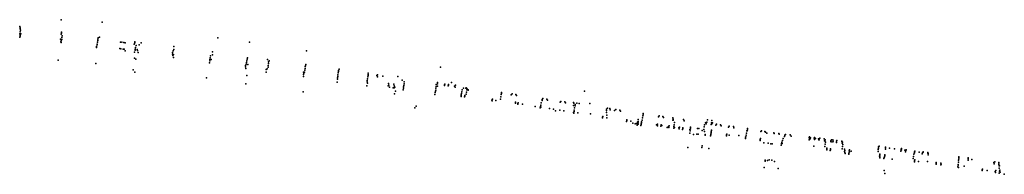
# Model space of a CAD drawing. Extents: x 4556086 to 13100001, y 5568145 to 80100001.
# Drawn here: x 4572135 to 4573451, y 5570721 to 5570927 of the extents above; entities that cross this region are included whole.
import ezdxf

# ---------------------------------------------------------------- set-up
doc = ezdxf.new("R2010")
doc.units = 0
doc.header["$MEASUREMENT"] = 0
doc.layers.get('0').update_dxf_attribs({"color": 1, "linetype": 'CONTINUOUS'})

msp = doc.modelspace()

# ---------------------------------------------------------------- linework, layer by layer
at = {"color": 7}
for p in [(4572190.37, 5570927.33), (4572190.37, 5570927.33, 162.04), (4572245.05, 5570924.01), (4572245.05, 5570924.01, 161.32), (4572135.26, 5570918.4), (4572135.26, 5570918.4, 163.47), (4572135.34, 5570910.98), (4572135.34, 5570910.98, 163.27), (4572135.63, 5570916.58), (4572135.63, 5570916.58, 162.68), (4572135.73, 5570915.07), (4572135.73, 5570915.07, 163.16), (4572135.86, 5570913.47), (4572135.86, 5570913.47, 163.24), (4572134.89, 5570908.57), (4572134.89, 5570908.57, 163.19), (4572135.13, 5570904.2), (4572135.13, 5570904.2, 162.75), (4572135.32, 5570906.9), (4572135.32, 5570906.9, 163.02), (4572135.39, 5570905.23), (4572135.39, 5570905.23, 162.43), (4572136.37, 5570908.38), (4572136.37, 5570908.38, 163.16), (4572189.66, 5570901.2), (4572189.66, 5570901.2, 162.68), (4572189.96, 5570897.82), (4572189.96, 5570897.82, 161.93), (4572190.29, 5570908.17), (4572190.29, 5570908.17, 162.49), (4572190.4, 5570899.26), (4572190.4, 5570899.26, 162.46), (4572190.62, 5570910.55), (4572190.62, 5570910.55, 162.22), (4572190.66, 5570909.49), (4572190.66, 5570909.49, 162.01), (4572191.17, 5570901.09), (4572191.17, 5570901.09, 162.63), (4572191.45, 5570903.43), (4572191.45, 5570903.43, 162.74), (4572191.74, 5570905.96), (4572191.74, 5570905.96, 162.7), (4572239.15, 5570899.74), (4572239.15, 5570899.74, 162.21), (4572239.53, 5570901.15), (4572239.53, 5570901.15, 162.17), (4572239.98, 5570903.08), (4572239.98, 5570903.08, 161.4), (4572241.67, 5570904.01), (4572241.67, 5570904.01, 161.83), (4572289.04, 5570897.74), (4572289.04, 5570897.74, 162.66), (4572399.79, 5570903.01), (4572399.79, 5570903.01, 164.34), (4572190.56, 5570896.77), (4572190.56, 5570896.77, 162.09), (4572237.39, 5570890.26), (4572237.39, 5570890.26, 161.81), (4572237.6, 5570891.43), (4572237.6, 5570891.43, 161.49), (4572238.46, 5570894.84), (4572238.46, 5570894.84, 162.17), (4572238.47, 5570893.65), (4572238.47, 5570893.65, 162.22), (4572238.77, 5570897.35), (4572238.77, 5570897.35, 162.26), (4572268.67, 5570888.84), (4572268.67, 5570888.84, 162.32), (4572269.89, 5570897.27), (4572269.89, 5570897.27, 162.29), (4572270.08, 5570888.3), (4572270.08, 5570888.3, 161.13), (4572271.38, 5570897.43), (4572271.38, 5570897.43, 160.88), (4572273.1, 5570887.95), (4572273.1, 5570887.95, 161.15), (4572274.31, 5570897.09), (4572274.31, 5570897.09, 161.25), (4572274.5, 5570888.16), (4572274.5, 5570888.16, 162.45), (4572275.78, 5570896.58), (4572275.78, 5570896.58, 162.71), (4572275.94, 5570885.61), (4572275.94, 5570885.61, 161.37), (4572288.11, 5570894.84), (4572288.11, 5570894.84, 162.42), (4572288.7, 5570896.61), (4572288.7, 5570896.61, 161.86), (4572289.22, 5570886.81), (4572289.22, 5570886.81, 162.54), (4572289.38, 5570887.92), (4572289.38, 5570887.92, 162.6), (4572289.92, 5570890.18), (4572289.92, 5570890.18, 162.68), (4572290.54, 5570892.73), (4572290.54, 5570892.73, 162.64), (4572292.13, 5570887.58), (4572292.13, 5570887.58, 162.66), (4572292.44, 5570886.1), (4572292.44, 5570886.1, 162.6), (4572294.75, 5570893.93), (4572294.75, 5570893.93, 162.55), (4572297.49, 5570896.4), (4572297.49, 5570896.4, 161.53), (4572339.92, 5570885.92), (4572339.92, 5570885.92, 164.6), (4572340.98, 5570887.67), (4572340.98, 5570887.67, 164.54), (4572341.13, 5570891.62), (4572341.13, 5570891.62, 162.53), (4572442.15, 5570897.3), (4572442.15, 5570897.3, 166.41), (4572518.53, 5570885.69), (4572518.53, 5570885.69, 171.6), (4572186.24, 5570873.39), (4572186.24, 5570873.39, 161.61), (4572288.2, 5570884.06), (4572288.2, 5570884.06, 162), (4572288.2, 5570876.02), (4572288.2, 5570876.02, 161.84), (4572290.37, 5570874.58), (4572290.37, 5570874.58, 161.96), (4572293.49, 5570883.49), (4572293.49, 5570883.49, 161.73), (4572339.06, 5570881.16), (4572339.06, 5570881.16, 164.59), (4572339.38, 5570883.34), (4572339.38, 5570883.34, 164.66), (4572339.54, 5570879.73), (4572339.54, 5570879.73, 164.52), (4572340.31, 5570876.66), (4572340.31, 5570876.66, 163.46), (4572340.36, 5570880.79), (4572340.36, 5570880.79, 164.66), (4572389.12, 5570872.35), (4572389.12, 5570872.35, 166.57), (4572389.17, 5570874.35), (4572389.17, 5570874.35, 166.7), (4572389.71, 5570876.59), (4572389.71, 5570876.59, 166.83), (4572390.13, 5570879.01), (4572390.13, 5570879.01, 166.8), (4572390.73, 5570874.06), (4572390.73, 5570874.06, 166.8), (4572392.69, 5570880.56), (4572392.69, 5570880.56, 166.82), (4572392.78, 5570884.38), (4572392.78, 5570884.38, 165.23), (4572438.54, 5570872.6), (4572438.54, 5570872.6, 168.89), (4572439.17, 5570874.85), (4572439.17, 5570874.85, 168.66), (4572439.47, 5570876.32), (4572439.47, 5570876.32, 168.15), (4572466.09, 5570874.39), (4572466.09, 5570874.39, 169.93), (4572468.28, 5570872.51), (4572468.28, 5570872.51, 169.47), (4572236.69, 5570868.63), (4572236.69, 5570868.63, 160.63), (4572286.77, 5570860.49), (4572286.77, 5570860.49, 162.62), (4572388.66, 5570869.71), (4572388.66, 5570869.71, 165.56), (4572436.82, 5570864.53), (4572436.82, 5570864.53, 168.14), (4572436.87, 5570866.06), (4572436.87, 5570866.06, 168.61), (4572437.19, 5570862.24), (4572437.19, 5570862.24, 169), (4572437.75, 5570867.94), (4572437.75, 5570867.94, 168.83), (4572438.17, 5570870.28), (4572438.17, 5570870.28, 168.94), (4572439.95, 5570867.65), (4572439.95, 5570867.65, 168.91), (4572464.55, 5570860.91), (4572464.55, 5570860.91, 169.46), (4572465.7, 5570861.9), (4572465.7, 5570861.9, 169.95), (4572466.93, 5570863.99), (4572466.93, 5570863.99, 170.18), (4572467.06, 5570866.31), (4572467.06, 5570866.31, 170.27), (4572467.47, 5570868.76), (4572467.47, 5570868.76, 170.21), (4572467.71, 5570870.97), (4572467.71, 5570870.97, 170.08), (4572516.25, 5570859.72), (4572516.25, 5570859.72, 172.43), (4572516.44, 5570862.14), (4572516.44, 5570862.14, 172.35), (4572516.72, 5570864.68), (4572516.72, 5570864.68, 172.23), (4572517.05, 5570865.91), (4572517.05, 5570865.91, 171.8), (4572517.39, 5570867.67), (4572517.39, 5570867.67, 172.4), (4572561.11, 5570859.46), (4572561.11, 5570859.46, 173.18), (4572561.83, 5570861.27), (4572561.83, 5570861.27, 173.67), (4572697.34, 5570863.77), (4572697.34, 5570863.77, 173.88), (4572288.71, 5570857.44), (4572288.71, 5570857.44, 162.81), (4572384.73, 5570849.53), (4572384.73, 5570849.53, 166.28), (4572438.65, 5570853), (4572438.65, 5570853, 169.75), (4572464.5, 5570857.45), (4572464.5, 5570857.45, 171.47), (4572514.36, 5570857.14), (4572514.36, 5570857.14, 172.25), (4572514.43, 5570853.94), (4572514.43, 5570853.94, 171.72), (4572514.46, 5570851.35), (4572514.46, 5570851.35, 173.29), (4572514.89, 5570855.72), (4572514.89, 5570855.72, 172.26), (4572515.67, 5570857.38), (4572515.67, 5570857.38, 172.33), (4572559.59, 5570848.11), (4572559.59, 5570848.11, 173.05), (4572559.81, 5570849.51), (4572559.81, 5570849.51, 173.53), (4572560.08, 5570851.42), (4572560.08, 5570851.42, 173.65), (4572560.42, 5570853.87), (4572560.42, 5570853.87, 173.68), (4572560.85, 5570856.21), (4572560.85, 5570856.21, 173.62), (4572561.18, 5570858), (4572561.18, 5570858, 173.47), (4572599.47, 5570846.12), (4572599.47, 5570846.12, 174.23), (4572599.96, 5570848.44), (4572599.96, 5570848.44, 174.25), (4572600.4, 5570850.88), (4572600.4, 5570850.88, 174.14), (4572600.66, 5570855.87), (4572600.66, 5570855.87, 174.13), (4572600.76, 5570854.13), (4572600.76, 5570854.13, 173.64), (4572600.85, 5570852.99), (4572600.85, 5570852.99, 173.96), (4572612.23, 5570852.96), (4572612.23, 5570852.96, 173.79), (4572613.18, 5570851.07), (4572613.18, 5570851.07, 174), (4572613.43, 5570853.83), (4572613.43, 5570853.83, 173.94), (4572620.41, 5570851.73), (4572620.41, 5570851.73, 173.72), (4572640.67, 5570851.63), (4572640.67, 5570851.63, 173.25), (4572646.11, 5570846.73), (4572646.11, 5570846.73, 174.25), (4572437.13, 5570841.52), (4572437.13, 5570841.52, 172.13), (4572559.3, 5570844.05), (4572559.3, 5570844.05, 175.61), (4572598.85, 5570838.9), (4572598.85, 5570838.9, 175.59), (4572599.32, 5570844.19), (4572599.32, 5570844.19, 174.1), (4572599.98, 5570842.37), (4572599.98, 5570842.37, 173.57), (4572627.43, 5570838.86), (4572627.43, 5570838.86, 173.93), (4572627.93, 5570842.21), (4572627.93, 5570842.21, 174.41), (4572628.54, 5570839.73), (4572628.54, 5570839.73, 174.29), (4572629.5, 5570837.36), (4572629.5, 5570837.36, 174.36), (4572634.1, 5570836.35), (4572634.1, 5570836.35, 174.36), (4572635.25, 5570841.16), (4572635.25, 5570841.16, 174.45), (4572635.44, 5570838.94), (4572635.44, 5570838.94, 174.25), (4572635.73, 5570836.17), (4572635.73, 5570836.17, 174.34), (4572636.58, 5570837.1), (4572636.58, 5570837.1, 173.97), (4572637.38, 5570831.82), (4572637.38, 5570831.82, 174.98), (4572647.64, 5570833.52), (4572647.64, 5570833.52, 175.11), (4572647.89, 5570835.99), (4572647.89, 5570835.99, 173.93), (4572648.19, 5570837.62), (4572648.19, 5570837.62, 174.38), (4572648.44, 5570839.4), (4572648.44, 5570839.4, 174.54), (4572648.76, 5570841.7), (4572648.76, 5570841.7, 174.59), (4572649.14, 5570844.14), (4572649.14, 5570844.14, 174.52), (4572691.1, 5570833.42), (4572691.1, 5570833.42, 174.99), (4572691.42, 5570835.75), (4572691.42, 5570835.75, 175.08), (4572691.55, 5570840.58), (4572691.55, 5570840.58, 174.85), (4572691.56, 5570838.34), (4572691.56, 5570838.34, 175.02), (4572693.35, 5570838.54), (4572693.35, 5570838.54, 175.03), (4572693.48, 5570841.88), (4572693.48, 5570841.88, 174.45), (4572693.63, 5570843.42), (4572693.63, 5570843.42, 174.93), (4572703.06, 5570839.6), (4572703.06, 5570839.6, 174.79), (4572703.07, 5570840.38), (4572703.07, 5570840.38, 174.5), (4572703.53, 5570841.05), (4572703.53, 5570841.05, 174.93), (4572707.9, 5570838.87), (4572707.9, 5570838.87, 174.8), (4572707.91, 5570838.87), (4572707.91, 5570838.87, 174.8), (4572707.99, 5570840.69), (4572707.99, 5570840.69, 174.82), (4572708.05, 5570839.72), (4572708.05, 5570839.72, 174.54), (4572712.11, 5570843.58), (4572712.11, 5570843.58, 174.93), (4572716.37, 5570838.58), (4572716.37, 5570838.58, 174.63), (4572717.27, 5570837.34), (4572717.27, 5570837.34, 174.83), (4572717.7, 5570839.77), (4572717.7, 5570839.77, 174.78), (4572726.61, 5570833.55), (4572726.61, 5570833.55, 174.97), (4572728.41, 5570835.83), (4572728.41, 5570835.83, 174.61), (4572731.26, 5570835.92), (4572731.26, 5570835.92, 174.66), (4572731.95, 5570836.4), (4572731.95, 5570836.4, 174.57), (4572732.76, 5570833.68), (4572732.76, 5570833.68, 174.92), (4572732.84, 5570835.31), (4572732.84, 5570835.31, 175), (4572733.11, 5570834.5), (4572733.11, 5570834.5, 175.03), (4572734.57, 5570833.38), (4572734.57, 5570833.38, 174.94), (4572734.59, 5570833.41), (4572734.59, 5570833.41, 175.08), (4572734.64, 5570833.5), (4572734.64, 5570833.5, 175.09), (4572889.97, 5570831.99), (4572889.97, 5570831.99, 174.39), (4572514.11, 5570830.95), (4572514.11, 5570830.95, 173.94), (4572635.84, 5570828.15), (4572635.84, 5570828.15, 175.45), (4572690.15, 5570827.39), (4572690.15, 5570827.39, 175.86), (4572690.43, 5570830.26), (4572690.43, 5570830.26, 174.21), (4572691, 5570831.71), (4572691, 5570831.71, 174.82), (4572724.95, 5570825.89), (4572724.95, 5570825.89, 174.22), (4572725.07, 5570824.77), (4572725.07, 5570824.77, 175.02), (4572725.34, 5570826.99), (4572725.34, 5570826.99, 174.93), (4572725.71, 5570828.61), (4572725.71, 5570828.61, 175.01), (4572726.17, 5570830.98), (4572726.17, 5570830.98, 175.06), (4572729.51, 5570824.11), (4572729.51, 5570824.11, 175.05), (4572730.01, 5570826.31), (4572730.01, 5570826.31, 174.99), (4572730.01, 5570825.18), (4572730.01, 5570825.18, 174.35), (4572731.66, 5570827.72), (4572731.66, 5570827.72, 174.98), (4572732.26, 5570830.4), (4572732.26, 5570830.4, 175.07), (4572766.24, 5570820.01), (4572766.24, 5570820.01, 174.75), (4572766.4, 5570818.8), (4572766.4, 5570818.8, 175.64), (4572766.87, 5570821.3), (4572766.87, 5570821.3, 175.41), (4572771.59, 5570819.38), (4572771.59, 5570819.38, 174.81), (4572777.77, 5570821.37), (4572777.77, 5570821.37, 175.6), (4572778.34, 5570824.5), (4572778.34, 5570824.5, 175.67), (4572778.43, 5570827.26), (4572778.43, 5570827.26, 175.52), (4572778.44, 5570827.32), (4572778.44, 5570827.32, 175.69), (4572778.88, 5570828.94), (4572778.88, 5570828.94, 175.66), (4572779.01, 5570830.29), (4572779.01, 5570830.29, 175.13), (4572792.09, 5570827.02), (4572792.09, 5570827.02, 175.73), (4572793.21, 5570828.3), (4572793.21, 5570828.3, 175.31), (4572798.13, 5570827.46), (4572798.13, 5570827.46, 175.25), (4572799.1, 5570826.13), (4572799.1, 5570826.13, 175.72), (4572833.35, 5570819.25), (4572833.35, 5570819.25, 175.61), (4572833.35, 5570819.23), (4572833.35, 5570819.23, 175.48), (4572833.46, 5570820.9), (4572833.46, 5570820.9, 175.61), (4572834.32, 5570822.09), (4572834.32, 5570822.09, 175.26), (4572839.6, 5570821.37), (4572839.6, 5570821.37, 175.22), (4572840.51, 5570819.85), (4572840.51, 5570819.85, 175.42), (4572663.36, 5570809.77), (4572663.36, 5570809.77, 176.05), (4572665.14, 5570811.97), (4572665.14, 5570811.97, 176.03), (4572797.61, 5570815.72), (4572797.61, 5570815.72, 175.51), (4572797.95, 5570817.26), (4572797.95, 5570817.26, 175.64), (4572800.79, 5570815.35), (4572800.79, 5570815.35, 174.97), (4572800.88, 5570814.35), (4572800.88, 5570814.35, 175.6), (4572801.46, 5570816.39), (4572801.46, 5570816.39, 175.69), (4572807.08, 5570814.37), (4572807.08, 5570814.37, 174.98), (4572824.13, 5570811.59), (4572824.13, 5570811.59, 174.8), (4572830.68, 5570809.51), (4572830.68, 5570809.51, 175.46), (4572831.02, 5570811.38), (4572831.02, 5570811.38, 175.45), (4572831.47, 5570810.4), (4572831.47, 5570810.4, 174.74), (4572831.7, 5570813.39), (4572831.7, 5570813.39, 175.49), (4572832.16, 5570816.3), (4572832.16, 5570816.3, 175.55), (4572843.06, 5570808.6), (4572843.06, 5570808.6, 174.84), (4572848.56, 5570807.87), (4572848.56, 5570807.87, 174.87), (4572851.06, 5570805.58), (4572851.06, 5570805.58, 175.44), (4572856.92, 5570806.56), (4572856.92, 5570806.56, 174.81), (4572857.57, 5570817.23), (4572857.57, 5570817.23, 175.43), (4572858.62, 5570818.17), (4572858.62, 5570818.17, 175.08), (4572862.33, 5570805.58), (4572862.33, 5570805.58, 174.83), (4572863.84, 5570817.69), (4572863.84, 5570817.69, 175.05), (4572864.72, 5570816.09), (4572864.72, 5570816.09, 175.43), (4572875.49, 5570816.61), (4572875.49, 5570816.61, 175), (4572875.52, 5570812.73), (4572875.52, 5570812.73, 175.5), (4572875.97, 5570815.66), (4572875.97, 5570815.66, 175.01), (4572876.36, 5570806.56), (4572876.36, 5570806.56, 175.36), (4572876.89, 5570809.69), (4572876.89, 5570809.69, 175.43), (4572877.47, 5570812.33), (4572877.47, 5570812.33, 175.4), (4572877.69, 5570814.06), (4572877.69, 5570814.06, 175.47), (4572879.64, 5570816.01), (4572879.64, 5570816.01, 175), (4572883.02, 5570815.49), (4572883.02, 5570815.49, 175.02), (4572896.98, 5570815.4), (4572896.98, 5570815.4, 174.99), (4572919.42, 5570806.09), (4572919.42, 5570806.09, 175.42), (4572919.49, 5570806.03), (4572919.49, 5570806.03, 175.3), (4572919.65, 5570807.73), (4572919.65, 5570807.73, 175.39), (4572920.82, 5570809.08), (4572920.82, 5570809.08, 175), (4572923.9, 5570808.78), (4572923.9, 5570808.78, 174.89), (4572924.55, 5570807), (4572924.55, 5570807, 175.44), (4572930.34, 5570806.11), (4572930.34, 5570806.11, 175.41), (4572931.96, 5570807.32), (4572931.96, 5570807.32, 174.87), (4572937.33, 5570806.52), (4572937.33, 5570806.52, 175.06), (4572875.46, 5570803.6), (4572875.46, 5570803.6, 174.78), (4572875.72, 5570802.59), (4572875.72, 5570802.59, 175.34), (4572876.01, 5570804.59), (4572876.01, 5570804.59, 175.27), (4572881.06, 5570802.73), (4572881.06, 5570802.73, 174.81), (4572898.01, 5570801.63), (4572898.01, 5570801.63, 175.25), (4572913.94, 5570797.23), (4572913.94, 5570797.23, 174.71), (4572914.13, 5570796.3), (4572914.13, 5570796.3, 175.28), (4572914.44, 5570798.23), (4572914.44, 5570798.23, 175.28), (4572919.6, 5570803.24), (4572919.6, 5570803.24, 175.38), (4572919.84, 5570796.11), (4572919.84, 5570796.11, 174.78), (4572919.9, 5570799.99), (4572919.9, 5570799.99, 175.33), (4572938.35, 5570804.97), (4572938.35, 5570804.97, 175.49), (4572946.43, 5570792.73), (4572946.43, 5570792.73, 174.95), (4572946.74, 5570793.48), (4572946.74, 5570793.48, 175.37), (4572961.63, 5570793.87), (4572961.63, 5570793.87, 175.55), (4572967, 5570793.08), (4572967, 5570793.08, 175.57), (4572967.72, 5570796.09), (4572967.72, 5570796.09, 175.61), (4572968.15, 5570798.82), (4572968.15, 5570798.82, 175.58), (4572968.17, 5570798.87), (4572968.17, 5570798.87, 175.7), (4572968.36, 5570800.5), (4572968.36, 5570800.5, 175.68), (4572968.55, 5570801.92), (4572968.55, 5570801.92, 175.12), (4572988.82, 5570797.55), (4572988.82, 5570797.55, 175.84), (4572990.09, 5570798.87), (4572990.09, 5570798.87, 175.46), (4572994.58, 5570798.27), (4572994.58, 5570798.27, 175.57), (4572995.62, 5570796.56), (4572995.62, 5570796.56, 175.89), (4573007.98, 5570796.19), (4573007.98, 5570796.19, 175.65), (4573008.35, 5570793), (4573008.35, 5570793, 175.96), (4573008.43, 5570793.02), (4573008.43, 5570793.02, 176.09), (4573008.54, 5570794.63), (4573008.54, 5570794.63, 176.07), (4573022.5, 5570793.93), (4573022.5, 5570793.93, 175.91), (4573023.49, 5570792.45), (4573023.49, 5570792.45, 176.31), (4573054.4, 5570793.51), (4573054.4, 5570793.51, 176.24), (4573060.12, 5570792.62), (4573060.12, 5570792.62), (4572946.3, 5570791.41), (4572946.3, 5570791.41, 175.46), (4572951.86, 5570791.82), (4572951.86, 5570791.82, 174.97), (4572954.69, 5570789.04), (4572954.69, 5570789.04, 175.61), (4572957.88, 5570788.32), (4572957.88, 5570788.32, 175.78), (4572959.14, 5570788.63), (4572959.14, 5570788.63, 175.59), (4572960.57, 5570786.65), (4572960.57, 5570786.65, 175.84), (4572960.99, 5570788.39), (4572960.99, 5570788.39, 175.63), (4572961.06, 5570790.52), (4572961.06, 5570790.52, 174.94), (4572961.7, 5570791.51), (4572961.7, 5570791.51, 175.66), (4572961.74, 5570789.55), (4572961.74, 5570789.55, 175.75), (4572961.8, 5570788.02), (4572961.8, 5570788.02, 175.83), (4572965.42, 5570786.11), (4572965.42, 5570786.11, 175.84), (4572965.76, 5570788.34), (4572965.76, 5570788.34, 175.82), (4572965.86, 5570787.33), (4572965.86, 5570787.33, 175.79), (4572966.34, 5570790.91), (4572966.34, 5570790.91, 175.67), (4572966.37, 5570789.68), (4572966.37, 5570789.68, 174.95), (4572986.43, 5570786.79), (4572986.43, 5570786.79, 175.29), (4572987.55, 5570785.57), (4572987.55, 5570785.57, 175.78), (4572987.74, 5570787.91), (4572987.74, 5570787.91, 175.6), (4572992.32, 5570784.96), (4572992.32, 5570784.96, 175.86), (4572992.7, 5570786.99), (4572992.7, 5570786.99, 175.74), (4572993.34, 5570786.01), (4572993.34, 5570786.01, 175.45), (4573000.45, 5570783.25), (4573000.45, 5570783.25, 175.73), (4573002.17, 5570784.54), (4573002.17, 5570784.54, 175.49), (4573002.83, 5570783.49), (4573002.83, 5570783.49, 175.98), (4573003.09, 5570785.64), (4573003.09, 5570785.64, 175.97), (4573009.26, 5570782.44), (4573009.26, 5570782.44, 175.97), (4573009.52, 5570784.81), (4573009.52, 5570784.81, 175.95), (4573009.84, 5570786.92), (4573009.84, 5570786.92, 175.95), (4573010.16, 5570783.46), (4573010.16, 5570783.46, 175.54), (4573010.32, 5570789.88), (4573010.32, 5570789.88, 176.07), (4573016.32, 5570782.74), (4573016.32, 5570782.74, 175.63), (4573016.64, 5570781.4), (4573016.64, 5570781.4, 176.06), (4573016.92, 5570783.65), (4573016.92, 5570783.65, 175.94), (4573021.09, 5570780.82), (4573021.09, 5570780.82, 176.02), (4573021.39, 5570783.12), (4573021.39, 5570783.12, 176.08), (4573021.71, 5570781.84), (4573021.71, 5570781.84, 175.72), (4573031.06, 5570780.49), (4573031.06, 5570780.49, 175.59), (4573031.55, 5570781.75), (4573031.55, 5570781.75, 176.17), (4573031.85, 5570783.41), (4573031.85, 5570783.41, 176.34), (4573031.86, 5570783.61), (4573031.86, 5570783.61, 176.24), (4573031.86, 5570783.46), (4573031.86, 5570783.46, 176.25), (4573041.22, 5570782.09), (4573041.22, 5570782.09, 176.34), (4573042.88, 5570781.86), (4573042.88, 5570781.86, 176.37), (4573047.49, 5570779.36), (4573047.49, 5570779.36, 176.55), (4573049.43, 5570780.87), (4573049.43, 5570780.87, 176.49), (4573049.85, 5570784.23), (4573049.85, 5570784.23, 176.62), (4573050.52, 5570786.9), (4573050.52, 5570786.9, 176.63), (4573050.52, 5570786.86), (4573050.52, 5570786.86, 176.54), (4573051.69, 5570789.58), (4573051.69, 5570789.58, 176.13), (4573052.57, 5570788.13), (4573052.57, 5570788.13, 176.62), (4573052.92, 5570789.92), (4573052.92, 5570789.92, 176.01), (4573053.61, 5570790.54), (4573053.61, 5570790.54, 176.31), (4573059.62, 5570787.27), (4573059.62, 5570787.27, 176.67), (4573059.66, 5570779.4), (4573059.66, 5570779.4, 176.62), (4573059.68, 5570779.67), (4573059.68, 5570779.67, 176.63), (4573059.75, 5570789.69), (4573059.75, 5570789.69, 176.45), (4573060.11, 5570788.82), (4573060.11, 5570788.82, 176.07), (4573060.36, 5570788.45), (4573060.36, 5570788.45, 176.21), (4573061.1, 5570789.48), (4573061.1, 5570789.48), (4573065.54, 5570786.43), (4573065.54, 5570786.43, 176.84), (4573066.72, 5570787.66), (4573066.72, 5570787.66, 176.31), (4573071.94, 5570786.71), (4573071.94, 5570786.71, 176.32), (4573072.56, 5570785.45), (4573072.56, 5570785.45, 176.93), (4573082.68, 5570783.97), (4573082.68, 5570783.97, 177.1), (4573083.27, 5570785.05), (4573083.27, 5570785.05, 176.65), (4573089.18, 5570784.57), (4573089.18, 5570784.57, 176.69), (4573089.86, 5570782.95), (4573089.86, 5570782.95, 177.2), (4573107.84, 5570780.4), (4573107.84, 5570780.4, 177.45), (4573108.19, 5570781.84), (4573108.19, 5570781.84, 176.96), (4573030.88, 5570775.89), (4573030.88, 5570775.89, 176.79), (4573031.23, 5570779.06), (4573031.23, 5570779.06, 176.34), (4573035.68, 5570773.84), (4573035.68, 5570773.84, 177.18), (4573040.2, 5570774.63), (4573040.2, 5570774.63, 176.83), (4573041.89, 5570774.4), (4573041.89, 5570774.4, 176.84), (4573050.46, 5570777.86), (4573050.46, 5570777.86, 176.79), (4573051.4, 5570774.09), (4573051.4, 5570774.09, 176.94), (4573051.42, 5570773.1), (4573051.42, 5570773.1, 177.12), (4573058.69, 5570772.09), (4573058.69, 5570772.09, 177.07), (4573058.9, 5570773.63), (4573058.9, 5570773.63, 177.08), (4573059.02, 5570774.66), (4573059.02, 5570774.66, 176.98), (4573059.46, 5570777.76), (4573059.46, 5570777.76, 176.65), (4573059.59, 5570776.39), (4573059.59, 5570776.39, 175.94), (4573079.82, 5570772.08), (4573079.82, 5570772.08, 177.06), (4573080, 5570773.56), (4573080, 5570773.56, 176.53), (4573080.26, 5570774.63), (4573080.26, 5570774.63, 176.81), (4573083.32, 5570773.17), (4573083.32, 5570773.17, 176.52), (4573096.58, 5570772.47), (4573096.58, 5570772.47, 177.05), (4573105.44, 5570768.66), (4573105.44, 5570768.66, 177.38), (4573105.48, 5570770.28), (4573105.48, 5570770.28, 176.94), (4573105.6, 5570770.92), (4573105.6, 5570770.92, 177.17), (4573106.17, 5570773), (4573106.17, 5570773, 177.26), (4573106.73, 5570775.99), (4573106.73, 5570775.99, 177.39), (4573107.3, 5570778.78), (4573107.3, 5570778.78, 177.46), (4573107.31, 5570778.74), (4573107.31, 5570778.74, 177.34), (4573124.9, 5570766.16), (4573124.9, 5570766.16, 177.6), (4573125.1, 5570767.27), (4573125.1, 5570767.27, 177.13), (4573125.18, 5570768.55), (4573125.18, 5570768.55, 177.49), (4573125.63, 5570777.82), (4573125.63, 5570777.82, 177.7), (4573126.67, 5570778.77), (4573126.67, 5570778.77, 177.34), (4573130.95, 5570778.15), (4573130.95, 5570778.15, 177.44), (4573131.85, 5570776.96), (4573131.85, 5570776.96, 177.82), (4573133.73, 5570775.87), (4573133.73, 5570775.87, 177.85), (4573143.25, 5570776.35), (4573143.25, 5570776.35, 177.46), (4573143.74, 5570775.19), (4573143.74, 5570775.19, 177.96), (4573149.75, 5570775.51), (4573149.75, 5570775.51, 177.62), (4573150.25, 5570774.28), (4573150.25, 5570774.28, 178.13), (4573155.47, 5570768.8), (4573155.47, 5570768.8, 178.13), (4573157.28, 5570771.56), (4573157.28, 5570771.56, 178.26), (4573157.29, 5570771.52), (4573157.29, 5570771.52, 178.14), (4573157.75, 5570773.1), (4573157.75, 5570773.1, 178.25), (4573158.66, 5570774.04), (4573158.66, 5570774.04, 177.77), (4573165.08, 5570773.45), (4573165.08, 5570773.45, 177.73), (4573166.21, 5570771.91), (4573166.21, 5570771.91, 178.39), (4573190.24, 5570769.95), (4573190.24, 5570769.95, 178.13), (4573190.44, 5570766.73), (4573190.44, 5570766.73, 178.74), (4573190.44, 5570766.7), (4573190.44, 5570766.7, 178.58), (4573190.74, 5570769.81), (4573190.74, 5570769.81, 178.45), (4573190.81, 5570771.03), (4573190.81, 5570771.03, 178.26), (4573190.83, 5570768.35), (4573190.83, 5570768.35, 178.75), (4573191.57, 5570768.21), (4573191.57, 5570768.21, 178.68), (4573192.19, 5570769.57), (4573192.19, 5570769.57, 178.53), (4573197.13, 5570768.92), (4573197.13, 5570768.92, 178.59), (4573197.38, 5570770.13), (4573197.38, 5570770.13, 178.38), (4573197.52, 5570767.45), (4573197.52, 5570767.45, 178.72), (4573198.7, 5570768.65), (4573198.7, 5570768.65, 178.26), (4573202.76, 5570768.03), (4573202.76, 5570768.03, 178.28), (4573203.24, 5570766.71), (4573203.24, 5570766.71, 178.85), (4573203.58, 5570766.67), (4573203.58, 5570766.67, 178.84), (4573204.74, 5570769.1), (4573204.74, 5570769.1, 178.58), (4573210.58, 5570768.3), (4573210.58, 5570768.3), (4573211.92, 5570766.72), (4573211.92, 5570766.72, 178.35), (4573220.33, 5570766.96), (4573220.33, 5570766.96), (4573221.87, 5570766.76), (4573221.87, 5570766.76), (4573227.27, 5570766.03), (4573227.27, 5570766.03), (4573028.35, 5570756.49), (4573028.35, 5570756.49), (4573046.91, 5570756.83), (4573046.91, 5570756.83, 177.26), (4573047.25, 5570758.87), (4573047.25, 5570758.87, 177.25), (4573056.3, 5570755.32), (4573056.3, 5570755.32, 177.28), (4573129.63, 5570763.09), (4573129.63, 5570763.09, 177.66), (4573135.45, 5570762.23), (4573135.45, 5570762.23, 177.86), (4573139.39, 5570761.69), (4573139.39, 5570761.69, 177.83), (4573140.76, 5570761.52), (4573140.76, 5570761.52, 177.87), (4573152.79, 5570759.8), (4573152.79, 5570759.8, 178.04), (4573153.64, 5570762.07), (4573153.64, 5570762.07, 177.97), (4573153.77, 5570763.95), (4573153.77, 5570763.95, 177.82), (4573153.93, 5570763.01), (4573153.93, 5570763.01, 177.58), (4573154.41, 5570761.82), (4573154.41, 5570761.82, 177.85), (4573154.87, 5570765.87), (4573154.87, 5570765.87, 178), (4573196.66, 5570758.52), (4573196.66, 5570758.52, 178.49), (4573210.8, 5570765.62), (4573210.8, 5570765.62, 178.94), (4573211.16, 5570765.59), (4573211.16, 5570765.59, 178.96), (4573211.21, 5570757.87), (4573211.21, 5570757.87, 178.83), (4573211.69, 5570760.9), (4573211.69, 5570760.9, 178.99), (4573212.17, 5570763.78), (4573212.17, 5570763.78, 179.06), (4573212.18, 5570763.73), (4573212.18, 5570763.73, 178.93), (4573213.93, 5570753.38), (4573213.93, 5570753.38, 178.8), (4573213.95, 5570754.57), (4573213.95, 5570754.57, 178.31), (4573214.22, 5570755.63), (4573214.22, 5570755.63, 178.76), (4573218.78, 5570753.62), (4573218.78, 5570753.62, 178.44), (4573218.92, 5570754.85), (4573218.92, 5570754.85, 178.85), (4573219.21, 5570765.76), (4573219.21, 5570765.76, 178.49), (4573219.52, 5570764.47), (4573219.52, 5570764.47, 179.08), (4573219.86, 5570764.37), (4573219.86, 5570764.37, 179.07), (4573221.9, 5570764.1), (4573221.9, 5570764.1, 179.09), (4573222.28, 5570764.06), (4573222.28, 5570764.06, 179.11), (4573222.72, 5570765.29), (4573222.72, 5570765.29, 178.61), (4573227, 5570764.93), (4573227, 5570764.93, 178.5), (4573227.03, 5570763.41), (4573227.03, 5570763.41, 179.21), (4573234, 5570765.24), (4573234, 5570765.24), (4573234.14, 5570764.67), (4573234.14, 5570764.67, 179.18), (4573234.45, 5570762.48), (4573234.45, 5570762.48, 179.3), (4573234.64, 5570754.8), (4573234.64, 5570754.8, 179.25), (4573234.86, 5570763.98), (4573234.86, 5570763.98, 178.64), (4573234.99, 5570757.85), (4573234.99, 5570757.85, 179.34), (4573235.26, 5570760.67), (4573235.26, 5570760.67, 179.41), (4573235.26, 5570760.62), (4573235.26, 5570760.62, 179.3), (4573237.69, 5570754.36), (4573237.69, 5570754.36, 179.29), (4573244.49, 5570753.41), (4573244.49, 5570753.41, 179.36), (4573282.52, 5570754.15), (4573282.52, 5570754.15, 179.85), (4573282.53, 5570754.21), (4573282.53, 5570754.21, 179.92), (4573283.16, 5570757.45), (4573283.16, 5570757.45, 179.06), (4573283.28, 5570755.96), (4573283.28, 5570755.96, 179.85), (4573283.89, 5570758.41), (4573283.89, 5570758.41, 179.81), (4573292.36, 5570757.2), (4573292.36, 5570757.2, 179.81), (4573292.47, 5570756.16), (4573292.47, 5570756.16, 179.27), (4573292.47, 5570754.63), (4573292.47, 5570754.63, 180.09), (4573297.95, 5570755.65), (4573297.95, 5570755.65, 179.3), (4573304.52, 5570754.72), (4573304.52, 5570754.72, 179.41), (4573313.37, 5570753.68), (4573313.37, 5570753.68, 179.59), (4573313.56, 5570754.61), (4573313.56, 5570754.61, 179.96), (4573313.66, 5570753.44), (4573313.66, 5570753.44), (4573313.98, 5570755.51), (4573313.98, 5570755.51), (4573318.3, 5570752.95), (4573318.3, 5570752.95), (4573319.9, 5570753.44), (4573319.9, 5570753.44, 179.91), (4573137.16, 5570740.07), (4573137.16, 5570740.07), (4573218.59, 5570752.7), (4573218.59, 5570752.7, 178.86), (4573237.52, 5570751.39), (4573237.52, 5570751.39, 178.72), (4573237.9, 5570752.8), (4573237.9, 5570752.8, 179.18), (4573238.24, 5570750.09), (4573238.24, 5570750.09, 179.28), (4573238.49, 5570748.61), (4573238.49, 5570748.61, 179.33), (4573243.3, 5570747.96), (4573243.3, 5570747.96, 179.46), (4573243.61, 5570749.14), (4573243.61, 5570749.14, 179.4), (4573244.12, 5570752.08), (4573244.12, 5570752.08, 179.44), (4573244.13, 5570750.73), (4573244.13, 5570750.73, 178.87), (4573246.56, 5570751.93), (4573246.56, 5570751.93, 179.42), (4573282.69, 5570751.23), (4573282.69, 5570751.23, 179.94), (4573284.63, 5570745.12), (4573284.63, 5570745.12, 179.32), (4573284.78, 5570742.73), (4573284.78, 5570742.73, 179.89), (4573284.88, 5570747.82), (4573284.88, 5570747.82, 179.83), (4573284.9, 5570746.39), (4573284.9, 5570746.39, 179.81), (4573284.9, 5570744.02), (4573284.9, 5570744.02, 179.8), (4573284.91, 5570747.8), (4573284.91, 5570747.8, 179.84), (4573290.16, 5570742), (4573290.16, 5570742, 179.92), (4573290.58, 5570743.26), (4573290.58, 5570743.26, 180), (4573291.08, 5570744.18), (4573291.08, 5570744.18, 179.48), (4573291.38, 5570745.63), (4573291.38, 5570745.63, 179.97), (4573291.75, 5570746.89), (4573291.75, 5570746.89, 179.98), (4573301.41, 5570740.91), (4573301.41, 5570740.91, 179.94), (4573313.12, 5570751.73), (4573313.12, 5570751.73, 180.38), (4573319.28, 5570750.88), (4573319.28, 5570750.88, 180.37), (4573319.6, 5570752.73), (4573319.6, 5570752.73, 179.66), (4573329.69, 5570742.01), (4573329.69, 5570742.01, 180.19), (4573329.98, 5570744.64), (4573329.98, 5570744.64, 180.28), (4573330.31, 5570747.76), (4573330.31, 5570747.76, 180.23), (4573330.32, 5570747.82), (4573330.32, 5570747.82, 180.42), (4573331.12, 5570749.41), (4573331.12, 5570749.41, 180.27), (4573331.36, 5570750.98), (4573331.36, 5570750.98, 179.57), (4573331.64, 5570740.28), (4573331.64, 5570740.28, 180.08), (4573331.7, 5570751.67), (4573331.7, 5570751.67, 179.99), (4573337.62, 5570750.34), (4573337.62, 5570750.34, 180.03), (4573341.53, 5570747.97), (4573341.53, 5570747.97, 180.39), (4573342.07, 5570749.53), (4573342.07, 5570749.53, 179.98), (4573342.73, 5570750.42), (4573342.73, 5570750.42, 180.16), (4573342.79, 5570750.83), (4573342.79, 5570750.83, 180.21), (4573349.1, 5570750.01), (4573349.1, 5570750.01, 180.18), (4573349.14, 5570749.28), (4573349.14, 5570749.28, 180.19), (4573349.41, 5570748.45), (4573349.41, 5570748.45, 179.89), (4573349.48, 5570746.89), (4573349.48, 5570746.89, 180.36), (4573390.3, 5570739.79), (4573390.3, 5570739.79, 180.68), (4573390.3, 5570739.74), (4573390.3, 5570739.74, 180.56), (4573390.39, 5570741.47), (4573390.39, 5570741.47, 180.7), (4573390.45, 5570743.2), (4573390.45, 5570743.2, 179.92), (4573390.55, 5570744.17), (4573390.55, 5570744.17, 180.22), (4573402.81, 5570741.47), (4573402.81, 5570741.47, 180.16), (4573402.88, 5570742.74), (4573402.88, 5570742.74, 180.18), (4573402.92, 5570739.81), (4573402.92, 5570739.81, 180.59), (4573408.1, 5570740.79), (4573408.1, 5570740.79, 180.09), (4573130.4, 5570730.11), (4573130.4, 5570730.11), (4573131.54, 5570738.61), (4573131.54, 5570738.61, 177.86), (4573131.66, 5570739.55), (4573131.66, 5570739.55, 177.93), (4573134.91, 5570739.13), (4573134.91, 5570739.13, 177.97), (4573140.41, 5570739.65), (4573140.41, 5570739.65), (4573143.9, 5570737.95), (4573143.9, 5570737.95, 178.09), (4573148.93, 5570728.61), (4573148.93, 5570728.61, 178.31), (4573331.14, 5570737.59), (4573331.14, 5570737.59, 180.16), (4573331.15, 5570738.91), (4573331.15, 5570738.91, 179.7), (4573336.81, 5570738.14), (4573336.81, 5570738.14, 179.89), (4573348.75, 5570738.15), (4573348.75, 5570738.15, 180.17), (4573360.24, 5570734.43), (4573360.24, 5570734.43, 180.23), (4573360.26, 5570735.23), (4573360.26, 5570735.23, 179.86), (4573360.39, 5570736.47), (4573360.39, 5570736.47, 180.23), (4573366.4, 5570733.57), (4573366.4, 5570733.57, 180.05), (4573366.65, 5570735.59), (4573366.65, 5570735.59, 180.22), (4573366.97, 5570734.32), (4573366.97, 5570734.32, 179.83), (4573389.41, 5570731.04), (4573389.41, 5570731.04, 179.79), (4573389.6, 5570732.92), (4573389.6, 5570732.92, 180.45), (4573389.68, 5570733.98), (4573389.68, 5570733.98, 180.47), (4573390.05, 5570736.92), (4573390.05, 5570736.92, 180.59), (4573390.11, 5570730.01), (4573390.11, 5570730.01, 180.37), (4573397.54, 5570731.68), (4573397.54, 5570731.68, 180.45), (4573421.67, 5570726.71), (4573421.67, 5570726.71, 180.23), (4573422.07, 5570727.86), (4573422.07, 5570727.86, 180.53), (4573437.19, 5570736.64), (4573437.19, 5570736.64, 180.37), (4573437.57, 5570735.03), (4573437.57, 5570735.03, 180.78), (4573438.44, 5570737.65), (4573438.44, 5570737.65, 180.47), (4573443.93, 5570734.16), (4573443.93, 5570734.16, 180.72), (4573444.18, 5570736.45), (4573444.18, 5570736.45, 180.42), (4573444.22, 5570735.87), (4573444.22, 5570735.87, 180.22), (4573444.29, 5570729.26), (4573444.29, 5570729.26, 180.76), (4573444.67, 5570732.33), (4573444.67, 5570732.33, 180.68), (4573444.68, 5570732.38), (4573444.68, 5570732.38, 180.82), (4573290.91, 5570726.04), (4573290.91, 5570726.04, 180.32), (4573291.39, 5570722.02), (4573291.39, 5570722.02, 180.32), (4573421.8, 5570725.76), (4573421.8, 5570725.76, 180.51), (4573428.27, 5570725.76), (4573428.27, 5570725.76, 180.21), (4573439.01, 5570724.69), (4573439.01, 5570724.69, 180.39), (4573439.6, 5570723.3), (4573439.6, 5570723.3, 180.74), (4573439.88, 5570725.88), (4573439.88, 5570725.88, 180.68), (4573444.63, 5570722.41), (4573444.63, 5570722.41, 180.61), (4573445.07, 5570724.99), (4573445.07, 5570724.99, 180.65), (4573445.53, 5570726.39), (4573445.53, 5570726.39, 180.68), (4573445.59, 5570723.57), (4573445.59, 5570723.57, 180.16), (4573451.33, 5570720.87), (4573451.33, 5570720.87, 180.53)]:
    msp.add_point(p, dxfattribs=at)

doc.saveas('drawing.dxf')
